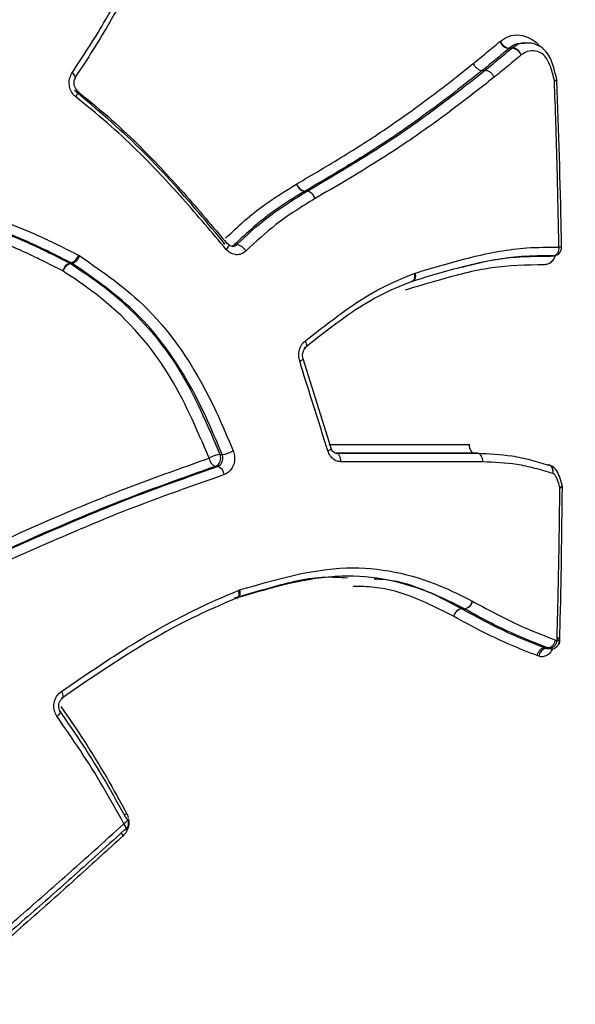
# Model space of a CAD drawing. Units: millimetres. Extents: x -6462 to 6869, y -5196 to 12937.
# Drawn here: x 4844 to 4857, y -2296 to -2273 of the extents above; entities that cross this region are included whole.
import ezdxf

# ---------------------------------------------------------------- set-up
doc = ezdxf.new("R2010")
doc.units = ezdxf.units.MM
doc.styles.add('SLDTEXTSTYLE0', font='TXT', dxfattribs={"width": 0.7})
doc.dimstyles.new('SLDDIMSTYLE0', dxfattribs={"dimtxt": 5, "dimasz": 3.302, "dimexe": 0, "dimexo": 0.0625, "dimgap": 1.25, "dimtad": 2, "dimdec": 0, "dimrnd": 1e-09, "dimzin": 12, "dimdsep": 46, "dimtxsty": 'SLDTEXTSTYLE0', "dimsah": 1, "dimcen": 0.09, "dimadec": 0, "dimazin": 3, "dimtfac": 1, "dimtofl": 0, "dimtmove": 0, "dimatfit": 3, "dimfxl": 0, "dimfrac": 2, "dimtolj": 1, "dimtzin": 12, "dimarcsym": 0})

# ---------------------------------------------------------------- blocks, each defined once
blk = doc.blocks.new('_D')
at = {"color": 7, "linetype": 'Continuous', "lineweight": 0}
for p, q in [((-4359.691, 1718.779), (-4359.691, -4890.762)), ((4870.188, -2281.744), (4870.188, -4890.762)), ((4870.188, -4889.762), (-4359.691, -4889.762))]:
    blk.add_line(p, q, dxfattribs=at)
at = {"color": 7, "linetype": 'Continuous', "lineweight": 18}
for points in [[(-4359.691, -4889.762), (-4356.389, -4890.27), (-4356.389, -4889.254)], [(4870.188, -4889.762), (4866.886, -4889.254), (4866.886, -4890.27)]]:
    blk.add_solid(points, dxfattribs=at)
at = {"color": 7, "linetype": 'Continuous', "lineweight": 18, "insert": (249.026, -4883.317), "char_height": 5, "attachment_point": 1, "style": 'SLDTEXTSTYLE0'}
blk.add_mtext('9230', dxfattribs=at)
blk = doc.blocks.new('_D_1')
at = {"color": 7, "linetype": 'Continuous', "lineweight": 0}
for p, q in [((389.611, 3329.025), (6564.745, 3329.025)), ((6563.745, -2706.435), (6563.745, 3329.025)), ((3852.536, -2706.435), (6564.745, -2706.435))]:
    blk.add_line(p, q, dxfattribs=at)
at = {"color": 7, "linetype": 'Continuous', "lineweight": 18}
for points in [[(6563.745, 3329.025), (6563.237, 3325.723), (6564.253, 3325.723)], [(6563.745, -2706.435), (6564.253, -2703.133), (6563.237, -2703.133)]]:
    blk.add_solid(points, dxfattribs=at)
at = {"color": 7, "linetype": 'Continuous', "lineweight": 18, "insert": (6557.3, 305.253), "char_height": 5, "attachment_point": 1, "rotation": 90, "style": 'SLDTEXTSTYLE0'}
blk.add_mtext('6035', dxfattribs=at)
blk = doc.blocks.new('_D_2')
at = {"color": 7, "linetype": 'Continuous', "lineweight": 0}
for p, q in [((1029.095, 5174.333), (6869.236, 5174.333)), ((6868.236, -4551.743), (6868.236, 5174.333)), ((3007.141, -4551.743), (6869.236, -4551.743))]:
    blk.add_line(p, q, dxfattribs=at)
at = {"color": 7, "linetype": 'Continuous', "lineweight": 18}
for points in [[(6868.236, 5174.333), (6867.728, 5171.031), (6868.744, 5171.031)], [(6868.236, -4551.743), (6868.744, -4548.441), (6867.728, -4548.441)]]:
    blk.add_solid(points, dxfattribs=at)
at = {"color": 7, "linetype": 'Continuous', "lineweight": 18, "insert": (6861.791, 304.892), "char_height": 5, "attachment_point": 1, "rotation": 90, "style": 'SLDTEXTSTYLE0'}
blk.add_mtext('9726', dxfattribs=at)
blk = doc.blocks.new('_D_3')
at = {"color": 7, "linetype": 'Continuous', "lineweight": 0}
for p, q in [((-6461.504, 1749.334), (-6461.504, -5196.004)), ((6255.187, -2299.743), (6255.187, -5196.004)), ((6255.187, -5195.004), (-6461.504, -5195.004))]:
    blk.add_line(p, q, dxfattribs=at)
at = {"color": 7, "linetype": 'Continuous', "lineweight": 18}
for points in [[(-6461.504, -5195.004), (-6458.202, -5195.512), (-6458.202, -5194.496)], [(6255.187, -5195.004), (6251.885, -5194.496), (6251.885, -5195.512)]]:
    blk.add_solid(points, dxfattribs=at)
at = {"color": 7, "linetype": 'Continuous', "lineweight": 18, "insert": (-252.449, -5188.559), "char_height": 5, "attachment_point": 1, "rotation": 360, "style": 'SLDTEXTSTYLE0'}
blk.add_mtext('12717', dxfattribs=at)

msp = doc.modelspace()

# ---------------------------------------------------------------- linework, layer by layer
at = {"color": 7, "linetype": 'Continuous', "lineweight": 25}
for p, q in [((4855.043, -2273.198), (4855.056, -2273.187)), ((4855.625, -2273.226), (4855.556, -2273.232)), ((4855.326, -2273.352), (4855.259, -2273.358)), ((4855.266, -2273.352), (4855.259, -2273.358)), ((4855.266, -2273.352), (4855.333, -2273.347)), ((4854.63, -2273.876), (4854.696, -2273.871)), ((4856.386, -2274.12), (4856.386, -2274.121)), ((4850.266, -2276.543), (4850.273, -2276.539)), ((4850.512, -2276.712), (4850.456, -2276.715)), ((4850.459, -2276.713), (4850.456, -2276.715)), ((4850.459, -2276.713), (4850.515, -2276.711)), ((4844.936, -2278.398), (4844.98, -2278.397)), ((4844.997, -2278.406), (4844.954, -2278.408)), ((4844.997, -2278.406), (4844.98, -2278.397)), ((4845.142, -2278.211), (4845.176, -2278.231)), ((4856.225, -2278.235), (4856.294, -2278.233)), ((4856.23, -2278.235), (4856.299, -2278.232)), ((4856.299, -2278.232), (4856.294, -2278.233)), ((4853.027, -2278.642), (4853.051, -2278.634)), ((4852.98, -2278.832), (4852.987, -2278.829)), ((4851.079, -2282.748), (4850.42, -2280.645)), ((4854.319, -2282.664), (4854.329, -2282.664)), ((4854.513, -2282.866), (4854.448, -2282.865)), ((4854.514, -2282.866), (4854.449, -2282.865)), ((4848.414, -2283.175), (4848.363, -2283.174)), ((4856.208, -2283.147), (4856.183, -2283.143)), ((4856.514, -2283.672), (4856.514, -2283.672)), ((4848.869, -2286.268), (4848.886, -2286.261)), ((4848.894, -2286.088), (4848.93, -2286.075)), ((4854.143, -2286.515), (4854.208, -2286.518)), ((4854.212, -2286.52), (4854.147, -2286.517)), ((4854.212, -2286.52), (4854.208, -2286.518)), ((4854.395, -2286.337), (4854.402, -2286.341)), ((4856.386, -2287.267), (4856.387, -2287.213)), ((4856.099, -2287.435), (4856.168, -2287.439)), ((4856.137, -2287.448), (4856.206, -2287.453)), ((4856.137, -2287.448), (4856.168, -2287.452)), ((4856.347, -2287.253), (4856.386, -2287.267)), ((4855.957, -2287.634), (4855.917, -2287.619)), ((4856.168, -2287.455), (4856.236, -2287.459)), ((4856.236, -2287.459), (4856.206, -2287.453))]:
    msp.add_line(p, q, dxfattribs=at)
at = {"color": 7, "linetype": 'Continuous', "lineweight": 25, "flags": 128}
for points in [[(4845.075, -2274.048), (4845.077, -2274.046), (4845.078, -2274.034), (4845.074, -2274.018), (4845.063, -2273.998), (4845.046, -2273.977), (4845.024, -2273.953), (4844.997, -2273.93)], [(4856.324, -2274.117), (4856.348, -2274.107), (4856.366, -2274.097), (4856.377, -2274.088), (4856.38, -2274.081), (4856.38, -2274.08)], [(4845.117, -2274.346), (4845.121, -2274.35), (4845.127, -2274.364), (4845.127, -2274.383), (4845.123, -2274.406), (4845.113, -2274.433), (4845.099, -2274.463), (4845.08, -2274.495)], [(4848.667, -2277.956), (4848.673, -2277.966), (4848.673, -2277.983), (4848.668, -2278.004), (4848.656, -2278.027), (4848.639, -2278.053), (4848.617, -2278.08)], [(4848.813, -2277.965), (4848.839, -2277.964), (4848.839, -2277.964), (4848.865, -2277.963)], [(4853.027, -2278.642), (4853.035, -2278.68), (4853.037, -2278.716), (4853.034, -2278.749), (4853.027, -2278.778), (4853.014, -2278.802), (4852.998, -2278.821), (4852.979, -2278.832)], [(4853.051, -2278.634), (4853.056, -2278.672), (4853.057, -2278.709), (4853.052, -2278.743), (4853.042, -2278.773), (4853.029, -2278.798), (4853.011, -2278.816), (4852.99, -2278.828), (4852.985, -2278.829)], [(4852.979, -2278.832), (4852.978, -2278.832), (4852.955, -2278.837)], [(4850.469, -2280.23), (4850.484, -2280.263), (4850.495, -2280.294), (4850.501, -2280.323), (4850.501, -2280.349), (4850.495, -2280.37), (4850.485, -2280.386), (4850.48, -2280.389)], [(4850.34, -2280.704), (4850.368, -2280.69), (4850.391, -2280.677), (4850.408, -2280.666), (4850.418, -2280.655), (4850.42, -2280.647), (4850.42, -2280.645)], [(4851.002, -2282.81), (4851.03, -2282.795), (4851.052, -2282.782), (4851.069, -2282.769), (4851.078, -2282.758), (4851.08, -2282.749), (4851.079, -2282.748)], [(4854.319, -2282.664), (4854.322, -2282.703), (4854.329, -2282.741), (4854.341, -2282.775), (4854.357, -2282.806), (4854.376, -2282.831), (4854.398, -2282.85), (4854.423, -2282.861), (4854.448, -2282.865)], [(4848.468, -2282.895), (4848.494, -2282.896), (4848.519, -2282.896)], [(4851.308, -2283.065), (4851.306, -2283.026), (4851.3, -2282.989), (4851.29, -2282.954), (4851.275, -2282.923), (4851.258, -2282.898), (4851.238, -2282.88), (4851.217, -2282.868), (4851.194, -2282.864)], [(4854.641, -2283.068), (4854.639, -2283.029), (4854.632, -2282.991), (4854.62, -2282.956), (4854.604, -2282.926), (4854.584, -2282.901), (4854.562, -2282.882), (4854.538, -2282.87), (4854.513, -2282.866)], [(4854.641, -2283.068), (4854.64, -2283.029), (4854.633, -2282.991), (4854.622, -2282.956), (4854.607, -2282.926), (4854.588, -2282.901), (4854.566, -2282.882), (4854.542, -2282.87), (4854.517, -2282.866)], [(4856.287, -2283.34), (4856.291, -2283.302), (4856.289, -2283.265), (4856.282, -2283.231), (4856.27, -2283.201), (4856.253, -2283.177), (4856.233, -2283.158), (4856.209, -2283.147), (4856.208, -2283.147)], [(4856.287, -2283.34), (4856.292, -2283.303), (4856.292, -2283.266), (4856.286, -2283.233), (4856.275, -2283.203), (4856.259, -2283.179), (4856.239, -2283.161), (4856.22, -2283.151)], [(4856.452, -2283.672), (4856.476, -2283.658), (4856.493, -2283.643), (4856.504, -2283.63), (4856.507, -2283.618), (4856.507, -2283.615)], [(4848.869, -2286.267), (4848.866, -2286.268), (4848.847, -2286.271)], [(4848.894, -2286.088), (4848.903, -2286.125), (4848.908, -2286.16), (4848.908, -2286.192), (4848.904, -2286.219), (4848.895, -2286.242), (4848.882, -2286.258), (4848.869, -2286.267)], [(4848.93, -2286.075), (4848.936, -2286.113), (4848.937, -2286.149), (4848.934, -2286.182), (4848.927, -2286.211), (4848.916, -2286.234), (4848.902, -2286.252), (4848.884, -2286.262), (4848.882, -2286.262)], [(4844.743, -2288.462), (4844.76, -2288.495), (4844.772, -2288.526), (4844.78, -2288.555), (4844.783, -2288.58), (4844.782, -2288.6), (4844.775, -2288.615), (4844.769, -2288.62)], [(4844.642, -2289.05), (4844.669, -2289.026), (4844.691, -2289.002), (4844.707, -2288.98), (4844.718, -2288.96), (4844.723, -2288.944), (4844.721, -2288.931), (4844.72, -2288.928)], [(4846.294, -2291.462), (4846.296, -2291.474), (4846.292, -2291.489), (4846.281, -2291.506), (4846.263, -2291.526), (4846.24, -2291.547), (4846.213, -2291.569)], [(4846.253, -2291.707), (4846.254, -2291.705), (4846.261, -2291.693), (4846.262, -2291.675), (4846.257, -2291.653), (4846.247, -2291.627), (4846.232, -2291.599), (4846.213, -2291.569)], [(4846.226, -2291.713), (4846.243, -2291.712), (4846.253, -2291.707)]]:
    msp.add_lwpolyline(points, dxfattribs=at)
at = {"color": 7, "linetype": 'Continuous', "lineweight": 25}
for centre, radius, start, end in [((3007.141, -1401.743), 3150, 171.100868, 311.502517), ((4755.188, -2281.744), 115, 270.74783, 89.25279), ((4755.225, -2281.744), 115, 0.74661, 74.82026), ((4855.283, -2273.099), 0.26, 202.5186, 264.7372), ((4855.291, -2273.105), 0.249, 199.3849, 264.2419), ((4855.414, -2273.457), 0.137, 126.1798, 129.8821), ((4855.303, -2273.611), 0.26, 22.3678, 84.863), ((4855.309, -2273.594), 0.249, 19.2433, 84.3501), ((4856.346, -2274.303), 0.187, 77.5904, 96.7582), ((4856.186, -2274.128), 0.2, 2.0972, 13.8771), ((4850.511, -2276.465), 0.257, 197.7891, 257.6383), ((4850.514, -2276.468), 0.252, 196.5168, 257.373), ((4850.592, -2276.842), 0.153, 120.228, 121.5782), ((4850.458, -2276.963), 0.256, 17.6669, 77.7718), ((4850.461, -2276.956), 0.252, 16.3982, 77.4989), ((4848.584, -2277.915), 0.039, 165.9462, 213.2006), ((4848.577, -2277.912), 0.0356, 223.2051, 279.8843), ((4848.642, -2277.98), 0.0354, 44.2818, 100.1623), ((4848.703, -2277.851), 0.158, 283.751, 313.8458), ((4848.801, -2278.278), 0.321, 30.3304, 78.516), ((4856.249, -2278.055), 0.183, 284.344, 8.7933), ((4856.292, -2278.033), 0.2, 271.9766, 1.0065), ((4856.451, -2278.404), 0.377, 83.8419, 93.3416), ((4845.048, -2278.658), 0.283, 113.3138, 164.6876), ((4845.068, -2278.702), 0.315, 111.2103, 157.8358), ((4844.857, -2278.555), 0.176, 56.601, 63.0752), ((4844.87, -2278.137), 0.282, 293.1221, 344.8066), ((4844.885, -2278.113), 0.314, 290.9847, 337.9733), ((4848.452, -2282.266), 0.634, 276.1332, 300.9307), ((4848.539, -2283.531), 0.64, 96.3344, 120.7848), ((4848.445, -2282.953), 0.235, 186.8423, 249.6131), ((4848.276, -2282.982), 0.211, 294.3128, 24.4124), ((4854.512, -2283.066), 0.2, 87.6613, 89.3525), ((4848.333, -2283.396), 0.235, 6.7456, 69.7167), ((4856.15, -2283.338), 0.2, 69.4596, 73.2921), ((4856.474, -2282.947), 0.725, 268.261, 273.2012), ((4856.314, -2283.67), 0.2, 359.4783, 16.0267), ((4854.183, -2286.743), 0.231, 99.9352, 168.1454), ((4854.187, -2286.75), 0.237, 99.6771, 166.5603), ((4854.084, -2286.632), 0.131, 61.3899, 63.3199), ((4854.168, -2286.29), 0.231, 279.8548, 348.2658), ((4854.172, -2286.287), 0.237, 279.5869, 346.6849), ((4856.167, -2287.657), 0.211, 98.2513, 173.5505), ((4856.176, -2287.243), 0.211, 278.2148, 353.6673), ((4856.248, -2287.259), 0.2, 266.6659, 358.4162), ((4856.408, -2287), 0.268, 265.1444, 278.4972), ((4856.362, -2288), 0.741, 83.7546, 87.6635), ((4846.485, -2291.624), 0.364, 125.0242, 136.0711), ((4846.119, -2291.559), 0.2, 312.2628, 28.7614), ((4846.271, -2291.477), 0.0275, 32.8338, 94.086), ((4846.458, -2291.658), 0.329, 201.2386, 216.0452)]:
    msp.add_arc(centre, radius, start, end, dxfattribs=at)
for points, knots in [([(4844.997, -2273.93), (4845.124, -2273.738), (4845.378, -2273.355), (4845.79, -2272.688), (4846.057, -2272.203), (4846.214, -2271.919)], [0, 0, 0, 0, 0.293499, 0.586721, 1, 1, 1, 1]), ([(4846.27, -2272.037), (4846.114, -2272.322), (4845.846, -2272.811), (4845.435, -2273.481), (4845.18, -2273.866), (4845.054, -2274.058)], [0, 0, 0, 0, 0.412896, 0.707049, 1, 1, 1, 1]), ([(4855.056, -2273.187), (4855.118, -2273.146), (4855.258, -2273.051), (4855.511, -2273.027), (4855.758, -2273.111), (4855.918, -2273.221), (4855.967, -2273.308), (4855.969, -2273.311)], [0, 0, 0, 0, 0.212102, 0.486394, 0.757951, 0.991977, 1, 1, 1, 1]), ([(4854.417, -2273.715), (4854.522, -2273.629), (4854.732, -2273.457), (4854.939, -2273.285), (4855.043, -2273.198)], [0, 0, 0, 0, 0.500025, 1, 1, 1, 1]), ([(4855.558, -2273.244), (4855.513, -2273.245), (4855.408, -2273.248), (4855.318, -2273.315), (4855.266, -2273.352)], [0, 0, 0, 0, 0.4351223, 1, 1, 1, 1]), ([(4855.333, -2273.347), (4855.411, -2273.29), (4855.502, -2273.223), (4855.603, -2273.234), (4855.618, -2273.235)], [0, 0, 0, 0, 0.855772, 1, 1, 1, 1]), ([(4856.378, -2274.081), (4856.356, -2273.99), (4856.306, -2273.78), (4856.202, -2273.504), (4856.015, -2273.318), (4855.823, -2273.23), (4855.688, -2273.231), (4855.618, -2273.231)], [0, 0, 0, 0, 0.208732, 0.481489, 0.652243, 0.819097, 1, 1, 1, 1]), ([(4855.259, -2273.358), (4855.155, -2273.444), (4854.948, -2273.618), (4854.737, -2273.79), (4854.63, -2273.876), (4854.63, -2273.876)], [0, 0, 0, 0, 0.499972, 0.999941, 1, 1, 1, 1]), ([(4854.696, -2273.871), (4854.696, -2273.871), (4854.802, -2273.785), (4855.014, -2273.612), (4855.222, -2273.439), (4855.326, -2273.352)], [0, 0, 0, 0, 0.000059, 0.499972, 1, 1, 1, 1]), ([(4855.544, -2273.512), (4855.439, -2273.599), (4855.23, -2273.773), (4855.017, -2273.946), (4854.911, -2274.032)], [0, 0, 0, 0, 0.500025, 1, 1, 1, 1]), ([(4856.324, -2274.117), (4856.297, -2274.011), (4856.252, -2273.831), (4856.165, -2273.613), (4856.053, -2273.486), (4855.911, -2273.418), (4855.727, -2273.397), (4855.606, -2273.473), (4855.544, -2273.512)], [0, 0, 0, 0, 0.229874, 0.39064, 0.497198, 0.623572, 0.805905, 1, 1, 1, 1]), ([(4850.273, -2276.539), (4850.642, -2276.322), (4851.382, -2275.886), (4852.561, -2275.131), (4853.564, -2274.388), (4854.204, -2273.883), (4854.417, -2273.715)], [0, 0, 0, 0, 0.2506753, 0.5009827, 0.8338923, 1, 1, 1, 1]), ([(4845.08, -2274.495), (4845.058, -2274.474), (4845.004, -2274.424), (4844.947, -2274.316), (4844.921, -2274.182), (4844.935, -2274.045), (4844.976, -2273.968), (4844.997, -2273.93)], [0, 0, 0, 0, 0.150979, 0.363278, 0.575445, 0.787638, 1, 1, 1, 1]), ([(4854.63, -2273.876), (4854.63, -2273.876), (4854.417, -2274.045), (4853.771, -2274.553), (4852.763, -2275.3), (4851.575, -2276.058), (4850.831, -2276.495), (4850.459, -2276.713)], [0, 0, 0, 0, 0.00001, 0.166042, 0.499136, 0.749737, 1, 1, 1, 1]), ([(4850.515, -2276.711), (4850.762, -2276.566), (4851.501, -2276.133), (4852.577, -2275.463), (4853.713, -2274.642), (4854.371, -2274.128), (4854.696, -2273.871), (4854.696, -2273.871)], [0, 0, 0, 0, 0.165406, 0.495389, 0.74715, 0.99999, 1, 1, 1, 1]), ([(4854.911, -2274.032), (4854.91, -2274.033), (4854.583, -2274.291), (4853.92, -2274.808), (4852.777, -2275.633), (4851.693, -2276.306), (4850.95, -2276.74), (4850.702, -2276.885)], [0, 0, 0, 0, 0.000307, 0.25271, 0.504746, 0.834942, 1, 1, 1, 1]), ([(4845.117, -2274.345), (4845.115, -2274.343), (4845.099, -2274.334), (4845.07, -2274.294), (4845.043, -2274.231), (4845.037, -2274.158), (4845.049, -2274.093), (4845.068, -2274.063), (4845.077, -2274.049)], [0, 0, 0, 0, 0.026454, 0.228285, 0.439285, 0.642065, 0.841152, 1, 1, 1, 1]), ([(4856.429, -2278.028), (4856.42, -2277.542), (4856.401, -2276.572), (4856.364, -2275.269), (4856.335, -2274.451), (4856.324, -2274.117)], [0, 0, 0, 0, 0.37204, 0.744044, 1, 1, 1, 1]), ([(4856.491, -2278.029), (4856.489, -2277.913), (4856.469, -2276.609), (4856.423, -2275.307), (4856.382, -2274.121)], [0, 0, 0, 0, 0.089436, 1, 1, 1, 1]), ([(4848.583, -2277.947), (4848.38, -2277.705), (4847.739, -2276.941), (4846.619, -2275.67), (4845.574, -2274.787), (4845.051, -2274.344)], [0, 0, 0, 0, 0.188063, 0.593007, 1, 1, 1, 1]), ([(4848.617, -2278.08), (4848.28, -2277.681), (4847.607, -2276.883), (4846.671, -2275.885), (4845.823, -2275.095), (4845.328, -2274.695), (4845.08, -2274.495)], [0, 0, 0, 0, 0.311029, 0.621263, 0.810651, 1, 1, 1, 1]), ([(4845.095, -2274.34), (4845.343, -2274.542), (4845.84, -2274.945), (4846.69, -2275.741), (4847.626, -2276.744), (4848.299, -2277.545), (4848.636, -2277.945)], [0, 0, 0, 0, 0.189349, 0.379572, 0.690052, 1, 1, 1, 1]), ([(4848.601, -2277.813), (4848.749, -2277.674), (4849.043, -2277.395), (4849.594, -2276.955), (4850.012, -2276.699), (4850.266, -2276.543)], [0, 0, 0, 0, 0.282829, 0.563856, 1, 1, 1, 1]), ([(4850.456, -2276.715), (4850.204, -2276.869), (4849.792, -2277.121), (4849.249, -2277.554), (4848.959, -2277.827), (4848.813, -2277.965)], [0, 0, 0, 0, 0.438027, 0.716047, 1, 1, 1, 1]), ([(4848.865, -2277.963), (4849.099, -2277.744), (4849.475, -2277.392), (4850.04, -2277.002), (4850.356, -2276.808), (4850.512, -2276.712)], [0, 0, 0, 0, 0.451318, 0.727452, 1, 1, 1, 1]), ([(4850.702, -2276.885), (4850.546, -2276.981), (4850.235, -2277.171), (4849.678, -2277.554), (4849.308, -2277.9), (4849.078, -2278.116)], [0, 0, 0, 0, 0.275151, 0.549163, 1, 1, 1, 1]), ([(4842.535, -2277.196), (4842.807, -2277.26), (4843.347, -2277.39), (4844.018, -2277.668), (4844.46, -2277.873), (4844.802, -2278.041), (4844.991, -2278.135), (4845.142, -2278.211)], [0, 0, 0, 0, 0.297328, 0.591692, 0.773178, 0.818542, 1, 1, 1, 1]), ([(4842.387, -2277.398), (4842.726, -2277.483), (4843.233, -2277.611), (4843.871, -2277.881), (4844.222, -2278.043), (4844.576, -2278.216), (4844.775, -2278.317), (4844.936, -2278.398)], [0, 0, 0, 0, 0.380051, 0.568321, 0.755358, 0.801905, 1, 1, 1, 1]), ([(4844.98, -2278.397), (4844.83, -2278.321), (4844.643, -2278.227), (4844.304, -2278.06), (4843.871, -2277.858), (4843.215, -2277.585), (4842.689, -2277.459), (4842.425, -2277.396)], [0, 0, 0, 0, 0.183883, 0.229718, 0.412054, 0.705543, 1, 1, 1, 1]), ([(4844.776, -2278.583), (4844.615, -2278.502), (4844.418, -2278.402), (4844.067, -2278.23), (4843.723, -2278.07), (4843.1, -2277.806), (4842.607, -2277.681), (4842.278, -2277.598)], [0, 0, 0, 0, 0.200776, 0.247738, 0.435606, 0.623496, 1, 1, 1, 1]), ([(4848.765, -2278.004), (4848.76, -2278.005), (4848.741, -2278.009), (4848.708, -2277.996), (4848.68, -2277.967), (4848.668, -2277.955)], [0, 0, 0, 0, 0.161445, 0.66315, 1, 1, 1, 1]), ([(4848.765, -2278.004), (4848.775, -2278.004), (4848.804, -2278.004), (4848.838, -2277.986), (4848.859, -2277.968), (4848.865, -2277.963)], [0, 0, 0, 0, 0.274357, 0.800225, 1, 1, 1, 1]), ([(4849.078, -2278.116), (4849.067, -2278.126), (4849.024, -2278.162), (4848.938, -2278.202), (4848.821, -2278.207), (4848.707, -2278.168), (4848.647, -2278.109), (4848.617, -2278.08)], [0, 0, 0, 0, 0.086695, 0.315043, 0.54348, 0.771845, 1, 1, 1, 1]), ([(4853.051, -2278.634), (4853.496, -2278.501), (4854.38, -2278.236), (4855.506, -2278.024), (4856.179, -2278.026), (4856.429, -2278.028)], [0, 0, 0, 0, 0.388796, 0.773021, 1, 1, 1, 1]), ([(4844.954, -2278.408), (4845.222, -2278.586), (4846.192, -2279.23), (4847.526, -2280.675), (4848.17, -2282.194), (4848.468, -2282.895)], [0, 0, 0, 0, 0.170615, 0.617055, 1, 1, 1, 1]), ([(4848.519, -2282.896), (4848.392, -2282.591), (4847.892, -2281.392), (4846.832, -2279.682), (4845.533, -2278.779), (4844.997, -2278.406)], [0, 0, 0, 0, 0.167039, 0.656538, 1, 1, 1, 1]), ([(4845.176, -2278.231), (4845.723, -2278.611), (4847.052, -2279.534), (4848.138, -2281.278), (4848.649, -2282.502), (4848.778, -2282.809)], [0, 0, 0, 0, 0.343475, 0.834956, 1, 1, 1, 1]), ([(4856.294, -2278.233), (4856.048, -2278.231), (4855.387, -2278.228), (4854.278, -2278.438), (4853.407, -2278.7), (4852.967, -2278.832)], [0, 0, 0, 0, 0.226725, 0.609076, 1, 1, 1, 1]), ([(4854.172, -2278.493), (4854.433, -2278.424), (4855.127, -2278.242), (4855.803, -2278.238), (4856.225, -2278.235)], [0, 0, 0, 0, 0.376489, 1, 1, 1, 1]), ([(4856.332, -2278.254), (4856.312, -2278.29), (4856.274, -2278.36), (4856.187, -2278.427), (4856.122, -2278.435), (4856.089, -2278.439)], [0, 0, 0, 0, 0.333614, 0.666904, 1, 1, 1, 1]), ([(4848.211, -2282.981), (4847.919, -2282.291), (4847.291, -2280.804), (4845.986, -2279.387), (4845.04, -2278.758), (4844.776, -2278.583)], [0, 0, 0, 0, 0.384914, 0.828483, 1, 1, 1, 1]), ([(4850.469, -2280.23), (4850.813, -2279.96), (4851.395, -2279.503), (4852.249, -2278.962), (4852.768, -2278.749), (4853.027, -2278.642)], [0, 0, 0, 0, 0.4191455, 0.709724, 1, 1, 1, 1]), ([(4856.089, -2278.439), (4855.675, -2278.447), (4854.852, -2278.462), (4853.759, -2278.752), (4853.079, -2278.955), (4852.821, -2279.032)], [0, 0, 0, 0, 0.386701, 0.767649, 1, 1, 1, 1]), ([(4852.955, -2278.837), (4852.701, -2278.941), (4852.195, -2279.15), (4851.359, -2279.682), (4850.788, -2280.132), (4850.449, -2280.399)], [0, 0, 0, 0, 0.289481, 0.578093, 1, 1, 1, 1]), ([(4850.34, -2280.704), (4850.33, -2280.661), (4850.311, -2280.573), (4850.329, -2280.438), (4850.381, -2280.315), (4850.439, -2280.258), (4850.469, -2280.23)], [0, 0, 0, 0, 0.248156, 0.498573, 0.749155, 1, 1, 1, 1]), ([(4850.421, -2280.646), (4850.416, -2280.627), (4850.405, -2280.587), (4850.409, -2280.518), (4850.428, -2280.455), (4850.456, -2280.409), (4850.474, -2280.397), (4850.481, -2280.392)], [0, 0, 0, 0, 0.188593, 0.410454, 0.632393, 0.856388, 1, 1, 1, 1]), ([(4851.002, -2282.81), (4850.941, -2282.616), (4850.818, -2282.228), (4850.596, -2281.527), (4850.437, -2281.018), (4850.34, -2280.704)], [0, 0, 0, 0, 0.277105, 0.554188, 1, 1, 1, 1]), ([(4848.778, -2282.809), (4848.78, -2282.814), (4848.798, -2282.86), (4848.817, -2282.955), (4848.806, -2283.091), (4848.756, -2283.215), (4848.675, -2283.316), (4848.603, -2283.351), (4848.567, -2283.368)], [0, 0, 0, 0, 0.024299, 0.219288, 0.414242, 0.609297, 0.804546, 1, 1, 1, 1]), ([(4851.308, -2283.065), (4851.288, -2283.064), (4851.23, -2283.06), (4851.141, -2283.017), (4851.052, -2282.931), (4851.019, -2282.85), (4851.002, -2282.81)], [0, 0, 0, 0, 0.1571422, 0.4383634, 0.7193305, 1, 1, 1, 1]), ([(4851.023, -2282.662), (4851.453, -2282.663), (4852.312, -2282.664), (4853.405, -2282.664), (4854.065, -2282.664), (4854.319, -2282.664)], [0, 0, 0, 0, 0.380689, 0.760905, 1, 1, 1, 1]), ([(4851.193, -2282.863), (4851.192, -2282.863), (4851.178, -2282.866), (4851.154, -2282.856), (4851.114, -2282.82), (4851.089, -2282.781), (4851.082, -2282.754), (4851.081, -2282.748)], [0, 0, 0, 0, 0.030529, 0.41589, 0.68712, 0.929452, 1, 1, 1, 1]), ([(4843.142, -2285.016), (4843.998, -2284.634), (4845.418, -2284), (4847.108, -2283.373), (4847.935, -2283.079), (4848.211, -2282.981)], [0, 0, 0, 0, 0.502743, 0.834289, 1, 1, 1, 1]), ([(4848.414, -2283.175), (4848.432, -2283.166), (4848.468, -2283.149), (4848.509, -2283.098), (4848.534, -2283.037), (4848.539, -2282.968), (4848.53, -2282.921), (4848.52, -2282.898), (4848.519, -2282.896)], [0, 0, 0, 0, 0.195138, 0.390275, 0.585414, 0.780553, 0.975692, 1, 1, 1, 1]), ([(4854.448, -2282.865), (4854.192, -2282.865), (4853.53, -2282.865), (4852.45, -2282.865), (4851.606, -2282.864), (4851.193, -2282.863)], [0, 0, 0, 0, 0.243084, 0.629643, 1, 1, 1, 1]), ([(4851.194, -2282.864), (4851.466, -2282.864), (4852.171, -2282.865), (4853.284, -2282.866), (4854.103, -2282.866), (4854.513, -2282.866)], [0, 0, 0, 0, 0.238531, 0.619029, 1, 1, 1, 1]), ([(4854.517, -2282.866), (4854.788, -2282.877), (4855.21, -2282.894), (4855.761, -2283.016), (4856.043, -2283.101), (4856.183, -2283.143)], [0, 0, 0, 0, 0.475213, 0.739412, 1, 1, 1, 1]), ([(4848.363, -2283.174), (4848.086, -2283.272), (4847.259, -2283.565), (4845.568, -2284.19), (4844.146, -2284.823), (4843.289, -2285.205)], [0, 0, 0, 0, 0.166025, 0.497196, 1, 1, 1, 1]), ([(4843.33, -2285.206), (4843.614, -2285.081), (4844.471, -2284.703), (4846.171, -2283.967), (4847.572, -2283.472), (4848.414, -2283.175)], [0, 0, 0, 0, 0.1660351, 0.4991137, 1, 1, 1, 1]), ([(4854.641, -2283.068), (4854.23, -2283.068), (4853.407, -2283.068), (4852.29, -2283.067), (4851.581, -2283.066), (4851.308, -2283.065)], [0, 0, 0, 0, 0.380971, 0.761469, 1, 1, 1, 1]), ([(4856.287, -2283.34), (4856.148, -2283.299), (4855.869, -2283.216), (4855.325, -2283.095), (4854.909, -2283.078), (4854.641, -2283.068)], [0, 0, 0, 0, 0.26263, 0.524326, 1, 1, 1, 1]), ([(4856.505, -2283.615), (4856.485, -2283.544), (4856.449, -2283.413), (4856.375, -2283.262), (4856.292, -2283.184), (4856.227, -2283.152), (4856.194, -2283.141), (4856.176, -2283.135), (4856.171, -2283.133)], [0, 0, 0, 0, 0.348009, 0.645631, 0.791428, 0.882595, 0.969846, 1, 1, 1, 1]), ([(4848.567, -2283.368), (4847.724, -2283.664), (4846.322, -2284.158), (4844.621, -2284.892), (4843.763, -2285.269), (4843.478, -2285.395)], [0, 0, 0, 0, 0.500815, 0.833642, 1, 1, 1, 1]), ([(4856.452, -2283.672), (4856.448, -2283.66), (4856.422, -2283.571), (4856.389, -2283.46), (4856.329, -2283.361), (4856.299, -2283.347), (4856.287, -2283.34)], [0, 0, 0, 0, 0.09505, 0.6924, 0.869416, 1, 1, 1, 1]), ([(4856.387, -2287.213), (4856.4, -2286.7), (4856.421, -2285.854), (4856.441, -2284.674), (4856.448, -2284.006), (4856.452, -2283.672)], [0, 0, 0, 0, 0.4343774, 0.7171889, 1, 1, 1, 1]), ([(4856.449, -2287.211), (4856.451, -2287.128), (4856.486, -2285.949), (4856.499, -2284.769), (4856.51, -2283.671)], [0, 0, 0, 0, 0.069942, 1, 1, 1, 1]), ([(4848.93, -2286.075), (4849.771, -2285.831), (4851.389, -2285.36), (4853.238, -2285.758), (4854.15, -2286.215), (4854.395, -2286.337)], [0, 0, 0, 0, 0.442223, 0.850142, 1, 1, 1, 1]), ([(4848.812, -2286.262), (4849.096, -2286.179), (4849.807, -2285.973), (4850.697, -2285.737), (4851.288, -2285.78), (4851.46, -2285.792)], [0, 0, 0, 0, 0.3202605, 0.8022529, 1, 1, 1, 1]), ([(4854.208, -2286.518), (4853.966, -2286.397), (4853.077, -2285.95), (4851.268, -2285.559), (4849.689, -2286.022), (4848.864, -2286.264)], [0, 0, 0, 0, 0.151176, 0.556475, 1, 1, 1, 1]), ([(4852.093, -2285.817), (4852.143, -2285.818), (4852.88, -2285.839), (4853.534, -2286.189), (4854.143, -2286.515)], [0, 0, 0, 0, 0.068056, 1, 1, 1, 1]), ([(4853.957, -2286.695), (4853.357, -2286.39), (4852.607, -2286.007), (4851.763, -2285.996), (4851.594, -2285.993)], [0, 0, 0, 0, 0.798971, 1, 1, 1, 1]), ([(4844.743, -2288.462), (4845.291, -2288.086), (4846.381, -2287.339), (4847.776, -2286.567), (4848.62, -2286.206), (4848.894, -2286.088)], [0, 0, 0, 0, 0.405626, 0.806607, 1, 1, 1, 1]), ([(4848.847, -2286.271), (4848.575, -2286.388), (4847.744, -2286.745), (4846.366, -2287.511), (4845.292, -2288.251), (4844.749, -2288.625)], [0, 0, 0, 0, 0.193811, 0.593027, 1, 1, 1, 1]), ([(4854.147, -2286.517), (4854.382, -2286.646), (4854.824, -2286.889), (4855.475, -2287.191), (4855.892, -2287.353), (4856.099, -2287.435), (4856.099, -2287.435)], [0, 0, 0, 0, 0.36152, 0.679018, 0.999979, 1, 1, 1, 1]), ([(4856.168, -2287.439), (4856.168, -2287.439), (4855.931, -2287.345), (4855.484, -2287.172), (4854.832, -2286.86), (4854.418, -2286.633), (4854.212, -2286.52)], [0, 0, 0, 0, 0.000021, 0.36502, 0.68341, 1, 1, 1, 1]), ([(4854.402, -2286.341), (4854.608, -2286.454), (4855.02, -2286.679), (4855.669, -2286.989), (4856.111, -2287.161), (4856.347, -2287.253)], [0, 0, 0, 0, 0.317925, 0.635028, 1, 1, 1, 1]), ([(4855.917, -2287.619), (4855.708, -2287.537), (4855.291, -2287.373), (4854.636, -2287.069), (4854.192, -2286.825), (4853.957, -2286.695)], [0, 0, 0, 0, 0.32005, 0.639248, 1, 1, 1, 1]), ([(4856.446, -2287.346), (4856.446, -2287.328), (4856.448, -2287.256), (4856.45, -2287.184), (4856.452, -2287.13)], [0, 0, 0, 0, 0.2500969, 1, 1, 1, 1]), ([(4856.099, -2287.435), (4856.099, -2287.435), (4856.112, -2287.439), (4856.124, -2287.444), (4856.137, -2287.448)], [0, 0, 0, 0, 0.001108, 1, 1, 1, 1]), ([(4856.206, -2287.453), (4856.193, -2287.448), (4856.18, -2287.443), (4856.168, -2287.439), (4856.168, -2287.439)], [0, 0, 0, 0, 0.998907, 1, 1, 1, 1]), ([(4856.279, -2287.454), (4856.264, -2287.484), (4856.23, -2287.551), (4856.15, -2287.619), (4856.054, -2287.655), (4855.989, -2287.641), (4855.957, -2287.634)], [0, 0, 0, 0, 0.20915, 0.472927, 0.736496, 1, 1, 1, 1]), ([(4844.642, -2289.05), (4844.621, -2289.013), (4844.578, -2288.937), (4844.561, -2288.8), (4844.584, -2288.666), (4844.645, -2288.544), (4844.71, -2288.489), (4844.743, -2288.462)], [0, 0, 0, 0, 0.19905, 0.399198, 0.599315, 0.79955, 1, 1, 1, 1]), ([(4844.72, -2288.927), (4844.719, -2288.926), (4844.704, -2288.911), (4844.687, -2288.864), (4844.678, -2288.795), (4844.69, -2288.724), (4844.721, -2288.665), (4844.751, -2288.631), (4844.767, -2288.622), (4844.769, -2288.621)], [0, 0, 0, 0, 0.025167, 0.211266, 0.408423, 0.597383, 0.78452, 0.977531, 1, 1, 1, 1]), ([(4844.731, -2288.814), (4844.916, -2289.082), (4845.292, -2289.627), (4845.806, -2290.466), (4846.122, -2291.044), (4846.276, -2291.326)], [0, 0, 0, 0, 0.331059, 0.673711, 1, 1, 1, 1]), ([(4846.213, -2291.569), (4846.051, -2291.276), (4845.727, -2290.692), (4845.203, -2289.852), (4844.827, -2289.315), (4844.642, -2289.05)], [0, 0, 0, 0, 0.337308, 0.673994, 1, 1, 1, 1]), ([(4844.699, -2288.919), (4844.883, -2289.184), (4845.259, -2289.725), (4845.783, -2290.569), (4846.107, -2291.156), (4846.269, -2291.45)], [0, 0, 0, 0, 0.325463, 0.663253, 1, 1, 1, 1]), ([(4846.276, -2291.326), (4846.283, -2291.338), (4846.299, -2291.369), (4846.305, -2291.404), (4846.309, -2291.425)], [0, 0, 0, 0, 0.402146, 1, 1, 1, 1]), ([(4843.306, -2294.145), (4843.676, -2293.822), (4844.417, -2293.176), (4845.384, -2292.317), (4845.978, -2291.78), (4846.213, -2291.569)], [0, 0, 0, 0, 0.377222, 0.754307, 1, 1, 1, 1]), ([(4846.316, -2291.452), (4846.32, -2291.465), (4846.335, -2291.521), (4846.322, -2291.627), (4846.279, -2291.756), (4846.221, -2291.819), (4846.192, -2291.851)], [0, 0, 0, 0, 0.093899, 0.39607, 0.698166, 1, 1, 1, 1]), ([(4846.226, -2291.713), (4845.993, -2291.924), (4845.402, -2292.461), (4844.44, -2293.32), (4843.702, -2293.965), (4843.334, -2294.288)], [0, 0, 0, 0, 0.245678, 0.622759, 1, 1, 1, 1]), ([(4846.192, -2291.851), (4845.836, -2292.176), (4845.124, -2292.824), (4844.164, -2293.682), (4843.559, -2294.214), (4843.32, -2294.425)], [0, 0, 0, 0, 0.377059, 0.753979, 1, 1, 1, 1])]:
    msp.add_open_spline(points, degree=3, knots=knots, dxfattribs=at)
for points in [[(4854.417, -2273.715), (4854.429, -2273.737), (4854.455, -2273.782), (4854.513, -2273.836), (4854.575, -2273.872), (4854.612, -2273.875), (4854.63, -2273.876)], [(4854.696, -2273.871), (4854.715, -2273.872), (4854.752, -2273.874), (4854.814, -2273.911), (4854.872, -2273.965), (4854.898, -2274.01), (4854.911, -2274.032)], [(4856.387, -2287.213), (4856.404, -2287.213), (4856.438, -2287.213), (4856.454, -2287.211), (4856.442, -2287.209), (4856.41, -2287.207), (4856.394, -2287.206)], [(4855.917, -2287.619), (4855.925, -2287.594), (4855.941, -2287.544), (4855.987, -2287.482), (4856.043, -2287.44), (4856.08, -2287.437), (4856.099, -2287.435)], [(4856.347, -2287.253), (4856.34, -2287.278), (4856.325, -2287.328), (4856.279, -2287.391), (4856.224, -2287.433), (4856.186, -2287.437), (4856.168, -2287.439)]]:
    msp.add_open_spline(points, degree=3, dxfattribs=at)

# ---------------------------------------------------------------- dimensions: what is measured, and where the dimension line sits
at = {"color": 7, "linetype": 'Continuous', "lineweight": 18}
for base, p1, p2, angle, picture, middle in [((6868.236, 5174.333), (3007.141, -4551.743), (1029.095, 5174.333), 90, '_D_2', (6868.236, 311.295)), ((6563.745, 3329.025), (3852.536, -2706.435), (389.611, 3329.025), 90, '_D_1', (6563.745, 311.295)), ((-6461.504, -5195.004), (6255.187, -2299.743), (-6461.504, 1749.334), 360, '_D_3', (-245.515, -5195.004)), ((-4359.691, -4889.762), (4870.188, -2281.744), (-4359.691, 1718.779), 0, '_D', (255.248, -4889.762))]:
    dim = msp.add_linear_dim(base=base, p1=p1, p2=p2, angle=angle, dimstyle='SLDDIMSTYLE0', dxfattribs=at)
    dim.commit()
    dim.dimension.update_dxf_attribs({"geometry": picture, "text_midpoint": middle, "dimtype": 160})

doc.saveas('drawing.dxf')
